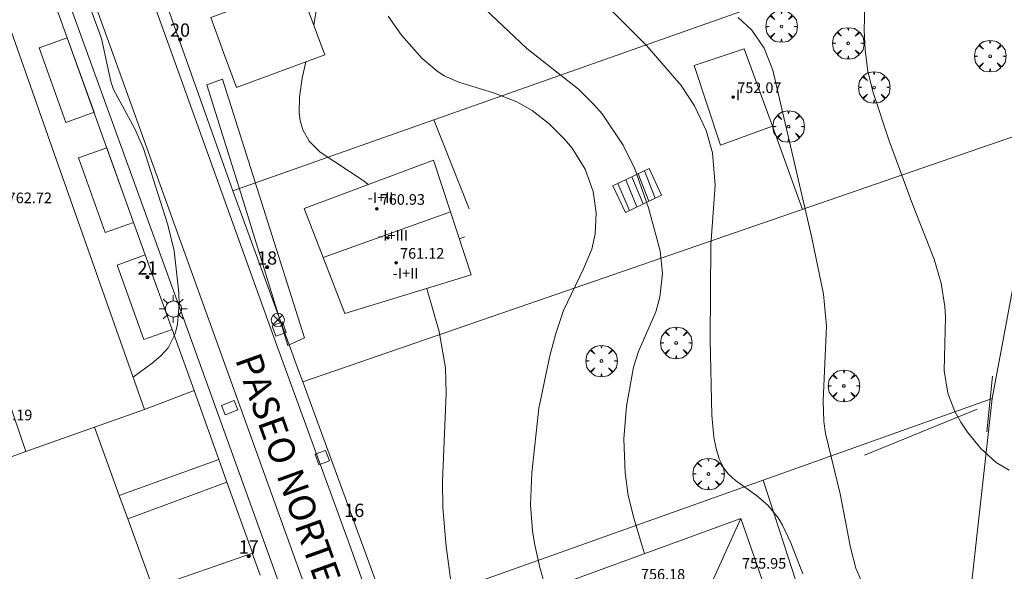
# Model space of a CAD drawing. Units: millimetres. Extents: x 423998 to 425000, y 4489499 to 4490001.
# Drawn here: x 424190 to 424265, y 4489701 to 4489743 of the extents above; entities that cross this region are included whole.
import ezdxf

# ---------------------------------------------------------------- set-up
doc = ezdxf.new("R2010")
doc.units = ezdxf.units.MM
doc.header["$MEASUREMENT"] = 0
doc.layers.get('0').update_dxf_attribs({"lineweight": 9})
for name, color, linetype, lineweight in [('1', 7, 'Continuous', 9), ('f012003p_num_plantas', 252, 'Continuous', 9), ('f022001p_portal', 7, 'Continuous', 9), ('f022001p_portal_texto', 7, 'Continuous', 9), ('f030042l_viaurbana_texto', 7, 'Continuous', 9), ('f050002l_curvanivel_cgn', 23, 'Continuous', 9), ('f050002l_curvanivel_mae', 213, 'Continuous', 9), ('f050009p_puntocotaconstruccionelevada', 211, 'Continuous', 9), ('f061013p_arbol', 91, 'Continuous', 9), ('f070045l_muro_mur', 30, 'MURO2', 9), ('f070045l_muro_tap', 11, 'MURO2', 9), ('f070045l_puerta', 11, 'Continuous', 9), ('f070047l_seto', 91, 'Continuous', 9), ('f070048l_alambrada', 7, 'ALAMBRADA_3', 9), ('f070056l_edificacion_med', 221, 'Continuous', 9), ('f070056s_edificacion_edi', 240, 'Continuous', 9), ('f070057s_edificacionligera', 11, 'Continuous', 9), ('f070058l_elementoconstruido_bordillo', 30, 'Continuous', 9), ('f070058l_elementoconstruido_par', 11, 'Continuous', 9), ('f070066l_obracontencion', 11, 'CONTENCION', 9), ('f071028l_acera_escalera', 11, 'Continuous', 9), ('f071028s_acera_escalera', 11, 'Continuous', 9), ('f081039p_poste', 7, 'Continuous', 9), ('f081055p_farola', 7, 'Continuous', 9), ('f081065p_registro_cuadrado', 7, 'Continuous', 9), ('f081065s_registro_cuadrado', 7, 'Continuous', 9)]:
    doc.layers.add(name, color=color, linetype=linetype, lineweight=lineweight)
doc.styles.add('ROMANS', font='romans.shx')
doc.styles.get("Standard").update_dxf_attribs({"font": 'arial.ttf'})
doc.styles.add('Style-s7210005_h', font='txt')
doc.linetypes.add('ALAMBRADA_3', pattern='A,6.1e-05,[1,alambrada_3.shx,S=1,R=0,X=0,Y=0],-6.119413', length=6.119474)
doc.linetypes.add('CONTENCION', pattern='A,6.1e-05,[1,obra_contencion.shx,S=1,R=0,X=0,Y=0],-6.120525', length=6.120586)
doc.linetypes.add('MURO2', pattern='A,3.1e-05,[1,muro2.shx,S=1,R=0,X=0,Y=0],-3.058844', length=3.058875)

# ---------------------------------------------------------------- blocks, each defined once
blk = doc.blocks.new('punto_cota_construccion_elevada')
at = {"layer": 'f050009p_puntocotaconstruccionelevada'}
h = blk.add_hatch(color=256, dxfattribs=at)
h.dxf.hatch_style = 1
edge = h.paths.add_edge_path()
edge.add_arc((0, 0), 0.1, 0, 360)
blk.add_circle((0, 0), 0.1, dxfattribs=at)
blk = doc.blocks.new('arbol')
at = {"color": 0, "linetype": 'Continuous', "lineweight": 0, "flags": 128}
for points in [[(0.96, 0.012), (1.2, 0.036), (1.128, 0.468), (0.888, 0.804), (0.528, 0.528), (0.816, 0.876), (0.48, 1.104), (0.048, 1.176), (0.012, 0.96), (-0.048, 1.176), (-0.48, 1.104), (-0.816, 0.876), (-0.504, 0.528), (-0.864, 0.804), (-1.104, 0.468), (-1.188, 0.036), (-0.936, 0.012)], [(-0.936, 0.012), (-1.188, -0.048), (-1.104, -0.48), (-0.864, -0.804), (-0.504, -0.504), (-0.816, -0.876), (-0.48, -1.116)], [(-0.48, -1.116), (-0.048, -1.188), (0.012, -0.936), (0.048, -1.188), (0.48, -1.116), (0.816, -0.876), (0.528, -0.504), (0.888, -0.804), (1.128, -0.48), (1.2, -0.048), (0.96, 0.012)]]:
    blk.add_lwpolyline(points, dxfattribs=at)
at = {"color": 0, "linetype": 'Continuous', "lineweight": 0, "extrusion": (0, 0, -1)}
for start, end in [(180.0229, 7.59464), (7.22334, 180.0229)]:
    blk.add_arc((0, 0), 0.104, start, end, dxfattribs=at)
blk = doc.blocks.new('poste')
at = {"layer": 'f081039p_poste'}
for p, q in [((-0.354, 0.354), (0.354, -0.354)), ((-0.354, -0.354), (0.354, 0.354))]:
    blk.add_line(p, q, dxfattribs=at)
blk.add_circle((0, 0), 0.5, dxfattribs=at)
blk = doc.blocks.new('farola')
at = {"layer": '1'}
for points in [[(-0.75, 0.75, 0), (-0.42, 0.42, 0)], [(0, 1.05, 0), (0, 0.6, 0)], [(0.75, 0.75, 0), (0.43, 0.43, 0)], [(-1.05, 0, 0), (-0.59, 0, 0)], [(0.01, 0.61, 0), (0.09, 0.6, 0), (0.16, 0.58, 0), (0.24, 0.57, 0), (0.3, 0.52, 0), (0.37, 0.49, 0), (0.43, 0.43, 0), (0.48, 0.39, 0), (0.52, 0.31, 0), (0.57, 0.25, 0), (0.6, 0.18, 0), (0.61, 0.1, 0), (0.61, 0.03, 0), (0.61, -0.03, 0), (0.61, -0.11, 0), (0.6, -0.18, 0), (0.57, -0.26, 0), (0.52, -0.32, 0), (0.48, -0.39, 0), (0.43, -0.44, 0), (0.37, -0.5, 0), (0.3, -0.53, 0), (0.24, -0.57, 0), (0.16, -0.59, 0), (0.09, -0.6, 0), (0, -0.62, 0), (-0.06, -0.6, 0), (-0.14, -0.59, 0), (-0.21, -0.57, 0), (-0.27, -0.53, 0), (-0.35, -0.5, 0), (-0.41, -0.44, 0), (-0.45, -0.39, 0), (-0.5, -0.32, 0), (-0.54, -0.26, 0), (-0.57, -0.18, 0), (-0.59, -0.11, 0), (-0.59, -0.03, 0), (-0.59, 0.03, 0), (-0.59, 0.1, 0), (-0.57, 0.18, 0), (-0.54, 0.25, 0), (-0.5, 0.31, 0), (-0.45, 0.39, 0), (-0.41, 0.43, 0), (-0.35, 0.49, 0), (-0.27, 0.52, 0), (-0.21, 0.57, 0), (-0.14, 0.58, 0), (-0.06, 0.6, 0), (0.01, 0.61, 0)], [(1.05, 0, 0), (0.61, 0, 0)], [(-0.75, -0.74, 0), (-0.42, -0.41, 0)], [(0, -1.05, 0), (0, -0.62, 0)], [(0.75, -0.75, 0), (0.43, -0.44, 0)]]:
    blk.add_polyline3d(points, dxfattribs=at)
blk = doc.blocks.new('registro_cuadrado')
at = {"layer": 'f081065p_registro_cuadrado'}
blk.add_lwpolyline([(-0.42, 0.416), (-0.42, -0.424), (0.42, -0.424), (0.42, 0.416)], close=True, dxfattribs=at)
blk.add_polyline3d([(0, 0.003, 0), (0, -0.004, 0), (0, 0.003, 0)], dxfattribs=at)
blk = doc.blocks.new('portal_catastro')
at = {"layer": 'f022001p_portal'}
h = blk.add_hatch(color=256, dxfattribs=at)
h.dxf.hatch_style = 1
edge = h.paths.add_edge_path()
edge.add_arc((0, 0), 0.125, 0, 360)
blk.add_circle((0, 0), 0.125, dxfattribs=at)

msp = doc.modelspace()

# ---------------------------------------------------------------- linework, layer by layer
at = {"layer": 'f050002l_curvanivel_cgn'}
for points in [[(424212.535, 4489742.397, 752), (424212.762, 4489743.851, 752), (424212.759, 4489745.028, 752), (424212.547, 4489745.994, 752), (424212.043, 4489746.984, 752), (424211.69, 4489747.41, 752), (424211.172, 4489747.862, 752), (424210.584, 4489748.232, 752), (424209.848, 4489748.567, 752), (424207.581, 4489749.437, 752), (424206.756, 4489750.071, 752), (424206.417, 4489750.537, 752), (424206.053, 4489751.541, 752), (424206.01, 4489752.566, 752), (424206.185, 4489753.517, 752), (424206.731, 4489755.544, 752), (424206.752, 4489755.788, 752)], [(424264.903, 4489708.915, 747), (424263.931, 4489709.492, 747), (424262.777, 4489710.54, 747), (424261.775, 4489711.778, 747), (424261.264, 4489712.543, 747), (424260.817, 4489713.338, 747), (424260.285, 4489714.705, 747), (424260.024, 4489716.426, 747), (424260.119, 4489720.441, 747), (424260.077, 4489721.236, 747), (424259.781, 4489722.984, 747), (424259.261, 4489724.808, 747), (424257.62, 4489728.936, 747), (424255.877, 4489733.699, 747), (424254.65, 4489737.422, 747), (424254.276, 4489738.953, 747), (424254.055, 4489740.523, 747), (424253.987, 4489742.072, 747), (424254.055, 4489744.778, 747)], [(424198.904, 4489715.931, 753), (424200.351, 4489716.98, 753), (424200.999, 4489717.527, 753), (424201.545, 4489718.127, 753), (424202.085, 4489719.187, 753), (424202.262, 4489719.903, 753), (424202.392, 4489721.407, 753), (424202.349, 4489722.273, 753), (424202, 4489725.43, 753), (424201.528, 4489727.396, 753), (424199.691, 4489733.128, 753), (424199.047, 4489734.602, 753), (424197.441, 4489737.569, 753), (424197.242, 4489738.183, 753), (424196.526, 4489741.403, 753), (424195.445, 4489744.366, 753)], [(424249.363, 4489701.115, 749), (424248.472, 4489703.449, 749), (424247.832, 4489704.776, 749), (424247.498, 4489705.337, 749), (424246.729, 4489706.287, 749), (424245.87, 4489707.012, 749), (424244.295, 4489708.142, 749), (424243.753, 4489708.65, 749), (424243.427, 4489709.071, 749), (424243.074, 4489709.771, 749), (424242.832, 4489710.555, 749), (424242.665, 4489711.41, 749), (424242.504, 4489713.051, 749), (424242.391, 4489718.72, 749), (424242.439, 4489725.868, 749), (424242.762, 4489730.366, 749), (424242.554, 4489732.798, 749), (424242.087, 4489734.494, 749), (424241.214, 4489736.334, 749), (424240.208, 4489737.864, 749), (424237.604, 4489740.865, 749), (424234.398, 4489744.07, 749)], [(424230.021, 4489699.927, 751), (424229.561, 4489701.606, 751), (424229.148, 4489703.39, 751), (424228.999, 4489704.359, 751), (424228.86, 4489706.316, 751), (424228.943, 4489708.729, 751), (424229.485, 4489713.587, 751), (424230.3, 4489717.533, 751), (424230.748, 4489719.196, 751), (424231.333, 4489720.93, 751), (424232.846, 4489724.077, 751), (424233.46, 4489725.558, 751), (424233.729, 4489726.695, 751), (424233.793, 4489728.291, 751), (424233.565, 4489729.882, 751), (424232.976, 4489731.576, 751), (424231.989, 4489733.154, 751), (424231.443, 4489733.811, 751), (424230.258, 4489734.995, 751), (424228.972, 4489735.994, 751), (424227.821, 4489736.642, 751), (424226.133, 4489737.293, 751), (424223.439, 4489738.111, 751), (424222.353, 4489738.61, 751), (424221.789, 4489738.974, 751), (424220.687, 4489739.9, 751), (424219.129, 4489741.648, 751), (424218.123, 4489743.093, 751)], [(424253.96, 4489700.135, 748), (424253.353, 4489701.55, 748), (424252.966, 4489703.095, 748), (424252.173, 4489707.131, 748), (424251.082, 4489711.674, 748), (424250.945, 4489712.593, 748), (424250.887, 4489714.134, 748), (424251.151, 4489719.763, 748), (424250.935, 4489722.177, 748), (424250.056, 4489726.414, 748), (424247.11, 4489739.029, 748), (424246.455, 4489740.684, 748), (424245.515, 4489742.029, 748), (424244.493, 4489742.982, 748)], [(424216.618, 4489730.422, 752), (424216.314, 4489730.678, 752), (424213.015, 4489732.857, 752), (424212.175, 4489733.69, 752), (424211.686, 4489734.535, 752), (424211.489, 4489735.245, 752), (424211.426, 4489735.804, 752), (424211.456, 4489736.984, 752), (424211.657, 4489738.435, 752), (424211.928, 4489739.646, 752)], [(424223.076, 4489698.901, 752), (424222.486, 4489703.186, 752), (424222.245, 4489706.1, 752), (424222.226, 4489708.075, 752), (424222.501, 4489714.723, 752), (424222.444, 4489716.62, 752), (424221.962, 4489719.353, 752), (424221.071, 4489722.495, 752), (424221.03, 4489722.601, 752)]]:
    msp.add_polyline3d(points, dxfattribs=at)
at = {"layer": 'f050002l_curvanivel_mae'}
msp.add_polyline3d([(424237.432, 4489702.632, 750), (424236.648, 4489705.243, 750), (424236.213, 4489707.011, 750), (424235.97, 4489708.719, 750), (424235.891, 4489711.269, 750), (424236.075, 4489713.739, 750), (424236.616, 4489716.669, 750), (424236.987, 4489717.841, 750), (424238.288, 4489720.842, 750), (424238.6, 4489721.932, 750), (424238.792, 4489723.735, 750), (424238.625, 4489725.422, 750), (424237.746, 4489728.674, 750), (424236.714, 4489731.592, 750), (424235.835, 4489733.387, 750), (424234.238, 4489735.732, 750), (424233.628, 4489736.454, 750), (424232.471, 4489737.608, 750), (424228.562, 4489740.655, 750), (424225.401, 4489743.645, 750)], dxfattribs=at)
at = {"layer": 'f070045l_muro_mur'}
for p, q in [((424224.237, 4489728.596, 751.975), (424221.563, 4489735.299, 751.975)), ((424223.486, 4489726.333, 752.241), (424223.907, 4489726.486, 752.29)), ((424199.768, 4489713.485, 753.043), (424203.5, 4489714.912, 753.011)), ((424205.982, 4489708.008, 755.8), (424198.502, 4489705.251, 755.8)), ((424208.487, 4489701.026, 757.17), (424207.893, 4489702.68, 757.17))]:
    msp.add_line(p, q, dxfattribs=at)
msp.add_polyline3d([(424205.982, 4489708.008, 755.8), (424205.982, 4489708.008, 755.8), (424205.365, 4489709.723, 752.859)], dxfattribs=at)
at = {"layer": 'f070045l_muro_tap'}
for p, q in [((424202.141, 4489742.019, 753.022), (424199.707, 4489748.886, 752.949)), ((424211.687, 4489715.576, 752.828), (424267.483, 4489734.813, 746.048)), ((424210.669, 4489718.353, 752.891), (424206.417, 4489729.956, 753.15)), ((424211.687, 4489715.576, 752.821), (424211.307, 4489716.613, 752.852)), ((424218.107, 4489698.096, 752.534), (424211.687, 4489715.576, 752.821))]:
    msp.add_line(p, q, dxfattribs=at)
for points in [[(424206.417, 4489729.956, 753.15), (424221.563, 4489735.299, 751.975), (424257.575, 4489748.002, 747.426), (424264.545, 4489750.461, 746.6), (424263.716, 4489752.861, 746.738), (424261.297, 4489759.866, 747.189), (424260.348, 4489762.627, 747.189), (424259.567, 4489764.896, 747.189), (424255.952, 4489775.39, 748.431), (424255.777, 4489775.896, 748.491), (424250.458, 4489789.88, 749.111), (424249.367, 4489792.746, 749.238), (424242.622, 4489810.492, 751.984)], [(424206.417, 4489729.956, 753.15), (424206.417, 4489729.956, 753.15), (424203.966, 4489736.871, 753.077)], [(424263.627, 4489714.315, 751.88), (424265.393, 4489723.704, 749.159), (424267.483, 4489734.813, 746.048)], [(424218.107, 4489698.096, 752.534), (424219.617, 4489698.634, 752.367), (424222.771, 4489699.758, 752.017), (424246.386, 4489708.172, 749.495), (424263.627, 4489714.315, 747.556)], [(424263.627, 4489714.315, 749.95), (424262.005, 4489699.661, 749.95), (424261.744, 4489698.069, 749.95), (424252.581, 4489694.922, 749.95), (424252.371, 4489694.849, 749.95), (424250.946, 4489694.36, 749.95)]]:
    msp.add_polyline3d(points, dxfattribs=at)
at = {"layer": 'f070045l_puerta'}
for p, q in [((424203.966, 4489736.871, 753.077), (424202.141, 4489742.019, 753.022)), ((424210.669, 4489718.353, 752.833), (424211.307, 4489716.613, 752.852)), ((424203.5, 4489714.911, 753.011), (424205.365, 4489709.723, 752.859)), ((424205.982, 4489708.008, 754.99), (424207.895, 4489702.687, 754.908))]:
    msp.add_line(p, q, dxfattribs=at)
at = {"layer": 'f070047l_seto'}
for p, q in [((424263.238, 4489711.806, 747.488), (424263.658, 4489715.99, 747.488)), ((424254.009, 4489710.048, 748.394), (424262.512, 4489713.522, 747.488))]:
    msp.add_line(p, q, dxfattribs=at)
msp.add_polyline3d([(424210.558, 4489718.303, 752.775), (424207.149, 4489729.373, 752.593), (424204.454, 4489737.925, 752.925), (424205.634, 4489738.337, 752.925), (424211.826, 4489718.873, 752.775), (424210.669, 4489718.353, 752.775), (424210.558, 4489718.303, 752.775)], dxfattribs=at)
at = {"layer": 'f070048l_alambrada'}
msp.add_line((424249.637, 4489698.17, 754.08), (424246.386, 4489708.172, 754.08), dxfattribs=at)
at = {"layer": 'f070056l_edificacion_med'}
msp.add_line((424222.822, 4489728.352, 760.505), (424213.221, 4489724.927, 760.505), dxfattribs=at)
for points in [[(424190.828, 4489710.335, 753.953), (424188.932, 4489715.939, 753.953), (424184.608, 4489714.455, 753.946), (424186.608, 4489708.805, 753.946)], [(424226.135, 4489698.509, 755.045), (424231.769, 4489695.479, 757.605), (424236.032, 4489696.941, 757.605), (424236.675, 4489697.857, 757.605), (424242.13, 4489699.638, 757.605), (424244.707, 4489705.287, 757.605)]]:
    msp.add_polyline3d(points, dxfattribs=at)
at = {"layer": 'f070056s_edificacion_edi'}
msp.add_polyline3d([(424186.249, 4489751.775, 754.22), (424192.959, 4489732.745, 753.839), (424199.768, 4489713.485, 753.043), (424199.768, 4489713.485, 753.043), (424195.994, 4489712.155, 753.427), (424190.828, 4489710.335, 753.953), (424186.608, 4489708.805, 753.946)], dxfattribs=at)
for points in [[(424214.857, 4489720.723, 752.775), (424213.221, 4489724.927, 752.678), (424211.787, 4489728.613, 752.593), (424221.537, 4489732.263, 751.975), (424222.822, 4489728.352, 752.118), (424224.378, 4489723.619, 752.29)], [(424187.836, 4489686.6, 752.405), (424185.862, 4489692.065, 752.405), (424187.685, 4489692.724, 752.405), (424187.494, 4489693.25, 752.405), (424187.438, 4489693.405, 752.405), (424185.001, 4489700.153, 752.405), (424184.837, 4489700.607, 752.405), (424182.399, 4489707.357, 752.405), (424183.344, 4489707.698, 752.405), (424186.608, 4489708.805, 753.946), (424190.828, 4489710.335, 753.953), (424195.994, 4489712.155, 752.405), (424197.861, 4489707.015, 752.405), (424198.502, 4489705.251, 752.405), (424200.385, 4489700.067, 752.405), (424201.013, 4489698.338, 752.405), (424203.264, 4489692.142, 752.405)], [(424229.377, 4489689.627, 750.925), (424242.724, 4489694.078, 750.925), (424242.305, 4489695.376, 750.925), (424247.538, 4489697.127, 750.925), (424244.707, 4489705.287, 750.925), (424226.135, 4489698.509, 750.925)]]:
    msp.add_polyline3d(points, close=True, dxfattribs=at)
at = {"layer": 'f070057s_edificacionligera'}
for points in [[(424206.711, 4489737.717, 752.963), (424205.733, 4489740.363, 752.985), (424204.762, 4489742.988, 753.005), (424211.408, 4489745.446, 752.963), (424213.357, 4489740.175, 752.922)], [(424243.168, 4489733.385, 749.52), (424241.188, 4489739.365, 749.038), (424244.948, 4489740.625, 749.038), (424247.088, 4489734.815, 748.525)]]:
    msp.add_polyline3d(points, close=True, dxfattribs=at)
at = {"layer": 'f070058l_elementoconstruido_bordillo'}
for p, q in [((424197.861, 4489707.015, 752.94), (424205.365, 4489709.723, 752.98)), ((424200.385, 4489700.067, 752.84), (424207.897, 4489702.682, 752.78))]:
    msp.add_line(p, q, dxfattribs=at)
for points in [[(424178.47, 4489787.44, 754.99), (424180.154, 4489787.969, 754.93), (424230.148, 4489649.469, 750.71), (424228.426, 4489648.85, 750.78)], [(424178.47, 4489787.44, 754.99), (424192.906, 4489747.35, 753.02), (424202.757, 4489720.22, 752.96), (424210.064, 4489699.96, 752.63), (424229.894, 4489644.765, 750.79), (424229.938, 4489644.105, 750.81), (424229.755, 4489643.673, 750.81), (424229.482, 4489643.469, 750.69), (424227.615, 4489642.79, 750.85), (424219.351, 4489639.872, 751.45), (424206.398, 4489635.098, 752.03), (424186.301, 4489627.653, 753.39)], [(424187.77, 4489779.383, 754.08), (424192.497, 4489766.232, 753.06), (424193.616, 4489763.121, 753), (424209.506, 4489718.919, 752.79), (424215.105, 4489703.593, 752.58), (424219.221, 4489692.086, 752.18)], [(424189.81, 4489752.994, 753.1), (424199.829, 4489725.125, 753.1), (424201.846, 4489719.512, 753.09), (424203.5, 4489714.911, 752.94)]]:
    msp.add_polyline3d(points, dxfattribs=at)
at = {"layer": 'f070058l_elementoconstruido_par'}
for points in [[(424195.972, 4489735.854, 753.605), (424193.954, 4489741.467, 753.764), (424191.824, 4489740.701, 753.764), (424193.841, 4489735.089, 753.605), (424195.972, 4489735.854, 753.605)], [(424198.949, 4489727.573, 753.37), (424196.931, 4489733.185, 753.529), (424194.801, 4489732.42, 753.529), (424196.818, 4489726.807, 753.37), (424198.949, 4489727.573, 753.37)], [(424201.846, 4489719.512, 753.141), (424199.829, 4489725.125, 753.3), (424197.698, 4489724.359, 753.3), (424199.716, 4489718.747, 753.141), (424201.846, 4489719.512, 753.141)]]:
    msp.add_polyline3d(points, dxfattribs=at)
at = {"layer": 'f070066l_obracontencion'}
msp.add_line((424249.332, 4489728.532, 748.525), (424247.088, 4489734.814, 748.525), dxfattribs=at)
at = {"layer": 'f071028l_acera_escalera'}
for p, q in [((424236.97, 4489731.228, 749.883), (424237.771, 4489729.163, 749.969)), ((424237.43, 4489731.446, 749.69), (424238.24, 4489729.386, 749.76)), ((424235.439, 4489730.5, 750.527), (424236.312, 4489728.47, 750.618)), ((424236.031, 4489730.782, 750.278), (424236.865, 4489728.733, 750.372)), ((424236.482, 4489730.996, 750.089), (424237.33, 4489728.954, 750.165))]:
    msp.add_line(p, q, dxfattribs=at)
at = {"layer": 'f071028s_acera_escalera'}
msp.add_polyline3d([(424235.051, 4489730.316, 750.69), (424237.781, 4489731.613, 749.54), (424238.728, 4489729.618, 749.54), (424235.998, 4489728.321, 750.76)], close=True, dxfattribs=at)
at = {"layer": 'f081065s_registro_cuadrado'}
msp.add_polyline3d([(424206.528, 4489714.165, 753.043), (424206.804, 4489713.465, 753.043), (424205.854, 4489713.091, 753.043), (424205.578, 4489713.791, 753.043)], close=True, dxfattribs=at)

# ---------------------------------------------------------------- block references
at = {"layer": 'f022001p_portal'}
for p in [(424202.445, 4489741.344), (424209.003, 4489724.189), (424199.991, 4489723.444), (424215.568, 4489705.196), (424207.622, 4489702.444)]:
    msp.add_blockref('portal_catastro', p, dxfattribs=at)
at = {"layer": 'f050009p_puntocotaconstruccionelevada'}
for p in [(424244.126, 4489737.005, 752.07), (424217.268, 4489728.595, 760.93), (424218.1, 4489726.416, 761.71), (424218.724, 4489724.537, 761.12)]:
    msp.add_blockref('punto_cota_construccion_elevada', p, dxfattribs=at)
at = {"layer": 'f061013p_arbol'}
for p in [(424247.757, 4489742.311, 747.701), (424252.786, 4489741.047, 747.701), (424263.479, 4489740.077, 746.556), (424254.737, 4489737.725, 747.701), (424248.287, 4489734.785, 748.525), (424239.825, 4489718.498, 750.231), (424234.199, 4489717.136, 751.385), (424252.459, 4489715.26, 748.394), (424242.258, 4489708.632, 749.708)]:
    msp.add_blockref('arbol', p, dxfattribs=at)
at = {"layer": 'f081039p_poste'}
msp.add_blockref('poste', (424209.813, 4489720.226, 752.775), dxfattribs=at)
at = {"layer": 'f081055p_farola'}
msp.add_blockref('farola', (424201.936, 4489721.052, 753.387), dxfattribs=at)
at = {"layer": 'f081065p_registro_cuadrado'}
for p, rotation in [((424209.909, 4489719.538, 752.805), 109.772641599956), ((424213.16, 4489709.867, 752.745), 110.069263136491)]:
    msp.add_blockref('registro_cuadrado', p, dxfattribs=dict(at, rotation=rotation))

# ---------------------------------------------------------------- texts
at = {"layer": 'f012003p_num_plantas', "char_height": 0.8, "attachment_point": 5}
for s, insert, width in [('{\\fArial|b0|i0;I}', (424244.477, 4489737.157), 0.8), ('{\\fArial|b0|i0;-I+II}', (424217.563, 4489729.438), 4), ('{\\fArial|b0|i0;-I+III}', (424218.503, 4489726.588), 4.8), ('{\\fArial|b0|i0;-I+II}', (424219.443, 4489723.742), 4)]:
    msp.add_mtext(s, dxfattribs=dict(at, insert=insert, width=width))
at = {"layer": 'f022001p_portal_texto', "char_height": 1, "width": 2, "attachment_point": 8}
for s, insert in [('{\\fTrebuchet MS|b0|i0;20}', (424202.445, 4489741.544)), ('{\\fTrebuchet MS|b0|i0;18}', (424209.003, 4489724.389)), ('{\\fTrebuchet MS|b0|i0;21}', (424199.991, 4489723.644)), ('{\\fTrebuchet MS|b0|i0;16}', (424215.568, 4489705.396)), ('{\\fTrebuchet MS|b0|i0;17}', (424207.622, 4489702.644))]:
    msp.add_mtext(s, dxfattribs=dict(at, insert=insert))
at = {"layer": 'f030042l_viaurbana_texto', "insert": (424205.984, 4489717.052, 752.75), "char_height": 2, "width": 22, "attachment_point": 7, "rotation": 289.7582, "style": 'ROMANS'}
msp.add_mtext('PASEO NORTE', dxfattribs=at)
at = {"layer": 'f050009p_puntocotaconstruccionelevada', "style": 'Style-s7210005_h'}
for s, p in [('752.07', (424244.426, 4489737.305, 752.07)), ('762.72', (424189.465, 4489729.015, 762.72)), ('760.93', (424217.568, 4489728.895, 760.93)), ('761.12', (424219.024, 4489724.837, 761.12)), ('756.19', (424187.987, 4489712.675, 756.19)), ('755.95', (424244.784, 4489701.507, 755.95)), ('756.18', (424237.17, 4489700.683, 756.18))]:
    msp.add_text(s, height=0.8, dxfattribs=at).set_placement(p)

doc.saveas('drawing.dxf')
